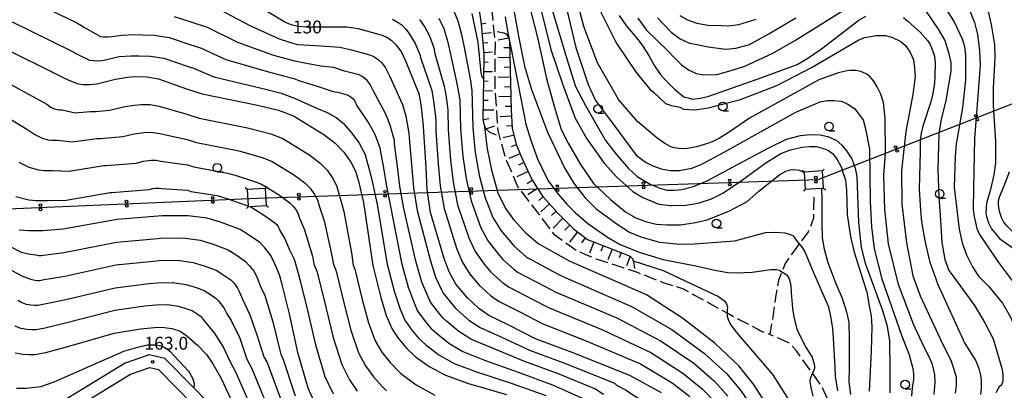
# Model space of a CAD drawing. Extents: x -20001 to -18000, y 99000 to 100501.
# Drawn here: x -19658 to -19371, y 100195 to 100303 of the extents above; entities that cross this region are included whole.
import ezdxf

# ---------------------------------------------------------------- set-up
doc = ezdxf.new("R2010")
doc.units = 0
doc.linetypes.add('E', pattern=[5, 3.75, -1.25])
for name, color, linetype in [('2101000', 3, 'Continuous'), ('2103000', 6, 'E'), ('4235000', 3, 'Continuous'), ('4235990', 3, 'Continuous'), ('4265000', 2, 'Continuous'), ('6101110', 2, 'Continuous'), ('6101990', 2, 'Continuous'), ('6331000', 2, 'Continuous'), ('7101000', 4, 'Continuous'), ('7102000', 2, 'Continuous'), ('7312000', 4, 'Continuous')]:
    doc.layers.add(name, color=color, linetype=linetype)
doc.layers.get('0').off()
doc.styles.add('ROMANS', font='romans')

# ---------------------------------------------------------------- blocks, each defined once
blk = doc.blocks.new('633100')
at = {"layer": '6331000'}
blk.add_lwpolyline([(0, -0.5), (0.67, -0.5)], dxfattribs=at)
blk.add_circle((0, 0), 0.5, dxfattribs=at)
blk = doc.blocks.new('731200')
at = {"layer": '7312000'}
blk.add_circle((0, 0), 0.15, dxfattribs=at)
blk = doc.blocks.new('M04')
for centre in [(0, 0.625), (0, -0.625)]:
    blk.add_circle(centre, 0.375)

msp = doc.modelspace()

# ---------------------------------------------------------------- linework, layer by layer
at = {"layer": '2101000', "flags": 128}
for points in [[(-19592.78, 100180.66), (-19607.65, 100195.93), (-19616.06, 100204.56), (-19620.68, 100205.6), (-19627.68, 100203.21), (-19646.13, 100191.88)], [(-19644.15, 100188.87), (-19626.13, 100199.94), (-19620.48, 100201.87), (-19617.89, 100201.29), (-19607.94, 100191.07)]]:
    msp.add_lwpolyline(points, dxfattribs=at)
at = {"layer": '2103000', "flags": 128}
for points in [[(-19426.79, 100251.62), (-19426.9, 100248.64), (-19426.85, 100245.44), (-19428.4, 100241.51), (-19431.07, 100238.02), (-19431.89, 100236.94), (-19435.11, 100232.27), (-19436.08, 100229.86), (-19437.1, 100227.3), (-19437.9, 100222.98), (-19438.64, 100217.35), (-19439.62, 100211.5), (-19442.67, 100212.66), (-19443.26, 100213.1), (-19452.09, 100217.73), (-19452.98, 100218.2), (-19459.67, 100221.94), (-19464.95, 100224.82), (-19470.65, 100226.63), (-19478.24, 100229.63), (-19479.39, 100230), (-19490.28, 100233.52), (-19493.29, 100234.8), (-19496.11, 100236.01), (-19502.32, 100240.51), (-19507.3, 100247.12), (-19513.18, 100254.79), (-19516.82, 100263.28), (-19518.85, 100271.04), (-19519.71, 100283), (-19519.68, 100296.71), (-19520, 100299.83), (-19520.86, 100308.39), (-19522.47, 100319.71), (-19522.56, 100320.6), (-19523.49, 100329.83), (-19524.01, 100333.75), (-19524.84, 100340), (-19526.4, 100342.61), (-19529.31, 100343.99), (-19533.33, 100344.16), (-19541.49, 100342.06), (-19546.64, 100340.9), (-19549.65, 100340.61), (-19552.49, 100340.76)], [(-19380.77, 100085.54), (-19382.92, 100085.84), (-19387.6, 100086.48), (-19387.63, 100086.48), (-19388.48, 100086.6), (-19396.41, 100089.95), (-19399.69, 100092.3), (-19421.56, 100107.97), (-19422.43, 100108.6), (-19429.11, 100113.64), (-19432.52, 100115.77), (-19433.94, 100116.65), (-19435.99, 100118.79), (-19437.3, 100120.16), (-19438.28, 100123.9), (-19438.28, 100124.16), (-19438.28, 100126.89), (-19437.16, 100136.7), (-19436.94, 100138.64), (-19433.41, 100149.1), (-19432.56, 100151.69), (-19430.21, 100158.8), (-19427, 100164.43), (-19422.82, 100170.08), (-19420.09, 100174.65), (-19419.92, 100176.36), (-19419.91, 100176.42), (-19419.01, 100180.56), (-19418.86, 100183.91), (-19419.98, 100187.42), (-19422.33, 100191.85), (-19424.38, 100196.27), (-19427.18, 100200.21), (-19428.04, 100201.42), (-19431.88, 100206.76), (-19433.81, 100208.97), (-19436.31, 100210.09), (-19439.62, 100211.5)]]:
    msp.add_lwpolyline(points, dxfattribs=at)
at = {"layer": '4235000', "flags": 128}
for points in [[(-19424.27, 100259.25), (-19429.62, 100258.93), (-19429.61, 100258.76), (-19429.33, 100253.92), (-19424.54, 100254.21), (-19423.98, 100254.24), (-19424.27, 100259.25)], [(-19586.72, 100254.15), (-19592.08, 100253.83), (-19591.81, 100249.1), (-19591.79, 100248.82), (-19591.2, 100248.85), (-19586.43, 100249.13), (-19586.72, 100254.15)]]:
    msp.add_lwpolyline(points, close=True, dxfattribs=at)
at = {"layer": '4235990', "flags": 128}
for points in [[(-19429.62, 100258.93), (-19430.18, 100259.43)], [(-19424.27, 100259.25), (-19423.77, 100259.81)], [(-19592.08, 100253.83), (-19592.64, 100254.33)], [(-19586.72, 100254.15), (-19586.22, 100254.71)], [(-19429.33, 100253.92), (-19429.83, 100253.36)], [(-19423.98, 100254.24), (-19423.42, 100253.74)], [(-19586.43, 100249.13), (-19585.87, 100248.63)], [(-19591.79, 100248.82), (-19592.29, 100248.26)]]:
    msp.add_lwpolyline(points, dxfattribs=at)
at = {"layer": '4265000', "flags": 128}
msp.add_lwpolyline([(-20000, 100199.15), (-19928.66, 100212.94), (-19768.95, 100243.67), (-19589.09, 100251.34), (-19425.48, 100256.74), (-19285.49, 100311.5), (-19218.47, 100337.74), (-19075.82, 100393.53), (-19000, 100461.11)], dxfattribs=at)
at = {"layer": '6101110', "flags": 128}
for points in [[(-19519.38, 100269.73), (-19521.26, 100270.48), (-19522.49, 100271.52), (-19522.94, 100272.82), (-19523.27, 100274.63), (-19523.08, 100286.11), (-19522.97, 100293.17), (-19523.74, 100302.14), (-19525.93, 100317.18)], [(-19519.15, 100299.92), (-19517.22, 100299.58), (-19516.44, 100299.12), (-19515.76, 100297.98), (-19515.58, 100296.84), (-19515.08, 100276.94), (-19514.74, 100271.72), (-19513.6, 100266.96), (-19511.67, 100262.43), (-19508.96, 100256.58), (-19505.85, 100251.75), (-19501.42, 100246.93), (-19496.89, 100242.4), (-19492.78, 100239.22), (-19487.11, 100236.99), (-19480.36, 100234.36), (-19479.64, 100233.69), (-19479.45, 100233.06), (-19479.36, 100232.74), (-19479.13, 100230.81)]]:
    msp.add_lwpolyline(points, dxfattribs=at)
at = {"layer": '6101990', "flags": 128}
for points in [[(-19523.75, 100302.16), (-19522.43, 100302.35)], [(-19523.5, 100299.38), (-19520.83, 100299.61)], [(-19515.76, 100297.98), (-19518.9, 100297.44)], [(-19523.26, 100296.59), (-19521.9, 100296.71)], [(-19515.53, 100295.17), (-19517.18, 100295.13)], [(-19523.02, 100293.82), (-19520.54, 100294.03)], [(-19515.46, 100292.34), (-19518.84, 100292.25)], [(-19523, 100291.05), (-19521.77, 100291.03)], [(-19515.39, 100289.49), (-19517.12, 100289.45)], [(-19523.05, 100288.27), (-19520.55, 100288.23)], [(-19515.32, 100286.64), (-19518.85, 100286.56)], [(-19523.09, 100285.5), (-19521.82, 100285.48)], [(-19515.25, 100283.79), (-19517.05, 100283.74)], [(-19523.14, 100282.71), (-19520.54, 100282.67)], [(-19515.18, 100280.93), (-19518.7, 100280.84)], [(-19523.18, 100279.91), (-19521.76, 100279.89)], [(-19515.1, 100278.08), (-19516.8, 100278.04)], [(-19523.23, 100277.09), (-19520.13, 100277.04)], [(-19514.97, 100275.25), (-19518.28, 100275.03)], [(-19523.2, 100274.25), (-19521.59, 100274.54)], [(-19522.49, 100271.52), (-19519.8, 100272.46)], [(-19514.78, 100272.42), (-19516.43, 100272.32)], [(-19514.24, 100269.65), (-19517.41, 100268.9)], [(-19513.58, 100266.91), (-19515.07, 100266.28)], [(-19512.47, 100264.29), (-19515.73, 100262.91)], [(-19511.33, 100261.68), (-19512.94, 100260.93)], [(-19510.12, 100259.08), (-19513.43, 100257.55)], [(-19508.91, 100256.49), (-19510.41, 100255.52)], [(-19507.36, 100254.1), (-19510.18, 100252.28)], [(-19505.82, 100251.73), (-19506.98, 100250.67)], [(-19503.91, 100249.64), (-19506.41, 100247.35)], [(-19501.98, 100247.54), (-19503.33, 100246.3)], [(-19499.97, 100245.48), (-19502.84, 100242.6)], [(-19497.91, 100243.42), (-19499.37, 100241.95)], [(-19495.73, 100241.51), (-19498.07, 100238.48)], [(-19493.45, 100239.75), (-19494.6, 100238.27)], [(-19490.91, 100238.49), (-19492.18, 100235.25)], [(-19488.26, 100237.45), (-19488.9, 100235.81)], [(-19485.61, 100236.41), (-19486.83, 100233.29)], [(-19482.98, 100235.38), (-19483.55, 100233.9)], [(-19480.36, 100234.36), (-19481.45, 100231.56)]]:
    msp.add_lwpolyline(points, dxfattribs=at)
at = {"layer": '7101000', "flags": 128}
for points in [[(-19510.51, 100323.03), (-19503.48, 100294.68), (-19500.14, 100284.62), (-19496.42, 100274.66), (-19493.01, 100268.63), (-19487.91, 100261.52), (-19484.39, 100257.55), (-19479.58, 100253.27), (-19476.67, 100251.48), (-19472.01, 100249.53), (-19468.63, 100249.13), (-19468.09, 100249.14), (-19464.08, 100249.23), (-19460.5, 100249.84), (-19456.66, 100251.12), (-19453.37, 100252.76), (-19448.28, 100256.22), (-19440.82, 100261.65), (-19436.37, 100264.35), (-19433.6, 100265.42), (-19430.25, 100266.22), (-19428.07, 100266.35), (-19426.06, 100266.35), (-19423.96, 100265.82), (-19422.54, 100265.23), (-19421.31, 100264.31), (-19420.11, 100262.83), (-19418.85, 100260.43), (-19418.19, 100258.57), (-19417.51, 100256.52), (-19417.28, 100253.67), (-19417.06, 100246.51), (-19416.58, 100243.23), (-19415.97, 100239.65), (-19415.06, 100235.59), (-19411.3, 100223.89), (-19410.65, 100219.9), (-19410.1, 100216.97), (-19409.9, 100213.75), (-19410.05, 100206.74), (-19410.7, 100194.99)], [(-19471.23, 100194.52), (-19480.46, 100199.57), (-19497.28, 100206.25), (-19507.98, 100210.22), (-19515.94, 100214.32), (-19521.59, 100217.08), (-19524.54, 100219.14), (-19527.83, 100222.22), (-19531.19, 100226.2), (-19533.11, 100229.77), (-19534.56, 100233.74), (-19538.56, 100247.12), (-19539.57, 100253.82), (-19539.9, 100260.18), (-19540.57, 100270.68), (-19540.67, 100272.38), (-19541.26, 100277.89), (-19541.79, 100281.43), (-19545.75, 100291.24), (-19547.16, 100294.23), (-19548.57, 100296.07), (-19549.73, 100297.14), (-19551.1, 100298.04), (-19552.55, 100298.8), (-19559.57, 100300.73), (-19562.99, 100301.2), (-19571.16, 100301.17), (-19574.76, 100301.21), (-19577.19, 100301.38), (-19579.24, 100301.88), (-19581.12, 100302.67), (-19587.86, 100306.7)], [(-19523.08, 100286.11), (-19523.48, 100286.7), (-19523.84, 100287.83), (-19524.67, 100296.87), (-19525.52, 100300.96), (-19526.46, 100305.23)], [(-19483.55, 100304.59), (-19481.67, 100301.74), (-19478, 100297.5), (-19476.65, 100295.7), (-19474.84, 100292.73), (-19473.3, 100289.9), (-19471.62, 100287.52), (-19470.01, 100285.71), (-19467.43, 100283.13), (-19465.75, 100281.73), (-19464.66, 100280.87), (-19463.47, 100280.54), (-19462.29, 100280.23), (-19460.58, 100280.36), (-19459.45, 100280.56), (-19457.69, 100280.94), (-19443.03, 100286.08), (-19431.62, 100290.35), (-19428.87, 100292), (-19424.58, 100294.88), (-19413.62, 100303.26), (-19411.67, 100304.42)], [(-19400.64, 100304.04), (-19399.27, 100302.84)], [(-19399.27, 100302.84), (-19395.83, 100299.83), (-19393.62, 100297.32), (-19392.85, 100296.12), (-19392.15, 100294.38), (-19391.61, 100292.74), (-19391.41, 100290.7), (-19391.46, 100287.02), (-19391.63, 100284.85), (-19392.06, 100281.86), (-19392.66, 100279.46), (-19394.96, 100272.34), (-19395.52, 100270.29), (-19395.75, 100268.25), (-19395.75, 100264.84), (-19396.04, 100254), (-19395.71, 100247.67), (-19395.37, 100244.43), (-19394.67, 100240.56), (-19394.3, 100238.52), (-19393.09, 100232.96), (-19390.66, 100226.08), (-19382.74, 100208.9), (-19379.51, 100203.87), (-19378.66, 100201.66), (-19378.19, 100199.71), (-19378.03, 100198.23), (-19378.03, 100195.81), (-19378.19, 100194.07)], [(-19665.8, 100296.48), (-19644.58, 100285.94), (-19641.33, 100284.64), (-19639.87, 100284.52), (-19637.85, 100284.48), (-19635.91, 100284.68), (-19630.49, 100286.02), (-19626.93, 100286.58), (-19624.63, 100286.79), (-19621.34, 100286.7), (-19617.93, 100286.13), (-19609.72, 100283.24), (-19605.21, 100281.75), (-19589.04, 100278.45), (-19582.88, 100277.02), (-19578.54, 100275.32), (-19569.73, 100269.93), (-19566.47, 100267.46), (-19563.88, 100264.76), (-19561.8, 100261.78), (-19560.45, 100259.14), (-19559.55, 100256.27), (-19558.09, 100250.02), (-19555.4, 100231.64), (-19553.1, 100222.35), (-19551.5, 100217.08), (-19549.81, 100213.11), (-19548.05, 100210.43), (-19545.61, 100207.53), (-19543.08, 100205.16), (-19539.02, 100202.23), (-19534.19, 100199.62), (-19527.48, 100197.28), (-19516.46, 100194.02)], [(-19440.87, 100191.58), (-19444.43, 100197.09), (-19448.64, 100202.4), (-19455.55, 100208.89), (-19465.14, 100216.34), (-19475.63, 100223.08), (-19498.02, 100232.96), (-19507.3, 100238.06), (-19510.65, 100240.96), (-19514.14, 100244.75), (-19516.82, 100248.61), (-19518.85, 100252.81), (-19520.58, 100259.12), (-19521.98, 100265.72), (-19522.7, 100272.11)], [(-19372.87, 100248.71), (-19372.96, 100249.39), (-19372.94, 100250.15), (-19372.86, 100251.02), (-19372.53, 100251.86), (-19371.27, 100254.91), (-19369.7, 100259.01)], [(-19571.71, 100190.24), (-19574.3, 100195.87), (-19577.25, 100206.31), (-19579.76, 100217.55), (-19581.97, 100226.53), (-19582.67, 100228.93), (-19584.07, 100232.33), (-19585.17, 100234.63), (-19586.88, 100236.83), (-19588.33, 100238.33), (-19591.68, 100240.63), (-19594.08, 100242.14), (-19599.89, 100244.33), (-19603.71, 100245.45), (-19609.29, 100246.18), (-19616.86, 100246.14), (-19630.02, 100245.09), (-19645.77, 100242.29), (-19651.68, 100241.75), (-19655.81, 100241.75), (-19658.56, 100241.99)], [(-19372.65, 100247.38), (-19372.87, 100248.71)], [(-19356.22, 100232.79), (-19357.41, 100233.68), (-19360.3, 100235.95), (-19362.44, 100237.54), (-19364.69, 100238.89), (-19366.44, 100239.84), (-19368.76, 100241.47), (-19370.38, 100243.11), (-19371.37, 100244.31), (-19372.07, 100245.69), (-19372.65, 100247.38)], [(-19659.72, 100206.22), (-19657.48, 100205.79), (-19655.63, 100205.7), (-19654.04, 100205.7), (-19650.77, 100206.26), (-19644.41, 100208.06), (-19630.87, 100211.93), (-19623.2, 100213.2), (-19619.11, 100213.58), (-19616.93, 100213.69), (-19614.01, 100213.27), (-19611.65, 100212.49), (-19609.68, 100211.19), (-19606.53, 100208.39), (-19603.89, 100205.7), (-19602.03, 100203), (-19599.78, 100198.85), (-19593.18, 100184.81), (-19592.56, 100182.85), (-19592.43, 100181.74), (-19592.53, 100181.33), (-19592.78, 100180.66)]]:
    msp.add_lwpolyline(points, dxfattribs=at)
at = {"layer": '7102000', "flags": 128}
for points in [[(-19512.84, 100319.49), (-19507.41, 100298.23), (-19504.79, 100286.2), (-19502.57, 100278.15), (-19500.53, 100271.3), (-19498.49, 100267.33), (-19494.87, 100261.14), (-19491.08, 100255.62), (-19486.11, 100250.89), (-19481.59, 100247.26), (-19478.74, 100245.54), (-19475.56, 100244.36), (-19472.71, 100243.71), (-19469.69, 100243.5), (-19465.65, 100243.55), (-19461.34, 100244.25), (-19457.9, 100245), (-19451.35, 100247.63), (-19446.19, 100250.35), (-19442.83, 100253.36), (-19436.68, 100258.2), (-19434.96, 100259.17), (-19433.72, 100259.56), (-19432.64, 100259.7), (-19430.94, 100259.5), (-19429.61, 100258.76)], [(-19491.21, 100310.38), (-19484.45, 100296.66), (-19478.62, 100287.96), (-19474.65, 100283.08), (-19473.57, 100282.24), (-19470.06, 100278.96), (-19468.32, 100278.31), (-19465.87, 100277.87), (-19465.24, 100277.58), (-19464.88, 100277.3), (-19461.52, 100277.04), (-19457.59, 100277.69), (-19448.14, 100280.14), (-19437.59, 100284.18), (-19427.29, 100289.55), (-19413.7, 100297.46), (-19411.93, 100298.19), (-19408.65, 100298.73), (-19405.85, 100298.78), (-19403.89, 100298.19), (-19401.44, 100297.02), (-19399.92, 100295.74), (-19398.6, 100293.59), (-19397.76, 100291.68), (-19397.41, 100289.23), (-19397.26, 100286.82), (-19397.91, 100281.51), (-19400, 100270.76), (-19401.2, 100259.36), (-19401.09, 100249.57), (-19399.76, 100238.32), (-19397.9, 100228.66), (-19395.74, 100222.83), (-19389.13, 100208.58), (-19386.87, 100204.05), (-19386.03, 100201.67), (-19385.32, 100199.09), (-19385.32, 100196.52), (-19385.58, 100194.4)], [(-19655.5, 100309.1), (-19641.74, 100302.46), (-19640.59, 100301.83), (-19639.52, 100301.06), (-19634.83, 100298.46), (-19633.95, 100298.39), (-19632.74, 100298.36), (-19631.58, 100298.49), (-19628.56, 100298.88), (-19625.14, 100299.1), (-19622.61, 100298.92), (-19619.22, 100298.85), (-19614.82, 100298.21), (-19608.81, 100296.17), (-19605.67, 100295.17), (-19598.27, 100291.73), (-19585.87, 100288.14), (-19581.43, 100286.96), (-19578.46, 100286.19), (-19577.03, 100285.68), (-19571.05, 100283.79), (-19567.03, 100282.44), (-19565.66, 100282.25), (-19562.86, 100281.48), (-19562.28, 100281.17), (-19561.73, 100280.81), (-19561.27, 100280.39), (-19560.7, 100279.65), (-19560.14, 100278.45), (-19556.59, 100273.05), (-19554.83, 100270.01), (-19553.35, 100266.02), (-19553.3, 100265.34), (-19552.23, 100259.56), (-19551.55, 100255.29), (-19550.28, 100248.86), (-19547.06, 100232.48), (-19545.11, 100225.32), (-19543.38, 100220.73), (-19542.37, 100218.34), (-19539.96, 100215.15), (-19538.5, 100213.4), (-19536.98, 100211.98), (-19533.23, 100208.99), (-19529.15, 100206.61), (-19522.86, 100204.09), (-19513.07, 100200.5), (-19503.01, 100196.87), (-19493.85, 100192.74)], [(-19601.62, 100307.09), (-19591.33, 100301.71), (-19582.7, 100297.83), (-19579.97, 100296.91), (-19577.46, 100296.17), (-19575.52, 100296.03), (-19570.6, 100295.76), (-19565.06, 100295.32), (-19561.6, 100294.57), (-19555.99, 100293.03), (-19554.82, 100292.41), (-19553.73, 100291.7), (-19552.81, 100290.84), (-19551.68, 100289.37), (-19550.55, 100286.98), (-19546.72, 100278.63), (-19545.79, 100275.26), (-19544.9, 100270.26), (-19544.81, 100268.9), (-19544.01, 100259.97), (-19543.56, 100254.31), (-19542.47, 100247.7), (-19538.72, 100233.32), (-19537.11, 100228.28), (-19535.25, 100224.38), (-19534.92, 100223.58), (-19531.87, 100219.86), (-19531.39, 100219.28), (-19530.88, 100218.81), (-19527.43, 100215.76), (-19524.11, 100213.59), (-19518.24, 100210.91), (-19509.68, 100206.98), (-19499.19, 100203.12), (-19484.92, 100197.29), (-19484.31, 100196.78), (-19481.75, 100195.35), (-19476.09, 100191.72)], [(-19514.74, 100308.84), (-19512.92, 100298.55), (-19511.22, 100289.83), (-19509.1, 100283.01), (-19504.46, 100270.59), (-19499.45, 100259.97), (-19496.66, 100255.5), (-19493.45, 100251.38), (-19490.3, 100248.17), (-19483.82, 100243.57), (-19480.6, 100241.37), (-19477.21, 100240), (-19471.79, 100238.45), (-19465.9, 100237.86), (-19461.68, 100237.98), (-19449.87, 100238.89), (-19440.85, 100241.33), (-19438.04, 100241.35), (-19435.29, 100241.22), (-19433.89, 100240.85), (-19432.85, 100240.29), (-19431.62, 100238.7), (-19431.07, 100238.02), (-19430.15, 100236.88), (-19429.41, 100235.63), (-19426.98, 100229.79), (-19422.56, 100219.6), (-19421.88, 100216.33), (-19421.37, 100213.27), (-19421.2, 100210.42), (-19420.67, 100201.95), (-19420.59, 100199.25), (-19419.89, 100195.08)], [(-19503.55, 100307.83), (-19498.45, 100290.67), (-19496.33, 100283.92), (-19493.34, 100278.32), (-19487.55, 100268.13), (-19484.45, 100264.11), (-19480.83, 100259.97), (-19478.33, 100257.59), (-19474.54, 100255.39), (-19471.74, 100254.21), (-19469.66, 100253.65), (-19467.47, 100253.65), (-19465.28, 100253.81), (-19461.85, 100254.71), (-19457.92, 100256.34), (-19450.35, 100260.44), (-19439.94, 100266), (-19434.77, 100268.51), (-19430.69, 100269.63), (-19427.78, 100269.93), (-19424.93, 100269.83), (-19422.68, 100269.32), (-19420.29, 100268.2), (-19418.61, 100266.77), (-19417.23, 100265.14), (-19415.75, 100262.8), (-19414.73, 100260.05), (-19414.27, 100257.61), (-19413.76, 100244.24), (-19413.01, 100236.93), (-19411.86, 100232.39), (-19406.72, 100218.56), (-19405.46, 100214.33), (-19404.74, 100209.74), (-19404.65, 100201.19), (-19404.64, 100194.52)], [(-19498.91, 100306.61), (-19496.16, 100295.29), (-19492.58, 100284.5), (-19490.45, 100279.78), (-19485.5, 100273.16), (-19478.64, 100263.87), (-19475.91, 100261.8), (-19473.77, 100260.71), (-19471.28, 100259.83), (-19468.68, 100259.41), (-19465.98, 100259.36), (-19462.39, 100260.04), (-19459.64, 100261.13), (-19453.14, 100264.66), (-19432.08, 100276.39), (-19424.99, 100279.38), (-19422.78, 100279.83), (-19420.97, 100279.83), (-19418.7, 100279.61), (-19416.89, 100278.76), (-19414.91, 100277.46), (-19412.37, 100274.12), (-19411.69, 100271.52), (-19410.51, 100265.57), (-19410.36, 100250.38)], [(-19478.24, 100273.63), (-19483.76, 100280.1), (-19485.06, 100282.36), (-19489.88, 100290.82), (-19493.92, 100301.41), (-19495.94, 100309.31)], [(-19478.08, 100303.86), (-19475.55, 100300.35), (-19469.36, 100294.33), (-19467.65, 100292.46), (-19465.42, 100290.19), (-19463.35, 100288.73), (-19461.08, 100287.72), (-19458.91, 100287.32), (-19455.13, 100287.42), (-19451.59, 100288.38), (-19446.95, 100289.84), (-19438.78, 100293.6), (-19432.18, 100297.38), (-19414.86, 100308.16)], [(-19395.7, 100308.23), (-19390.56, 100300.64), (-19388.63, 100297.31), (-19387.49, 100293.8), (-19386.88, 100290.91), (-19386.88, 100288.37), (-19388.27, 100279.82), (-19389.67, 100274.23), (-19390.32, 100270.31), (-19390.6, 100259.67), (-19390.31, 100251.59), (-19389.85, 100244.87), (-19389.47, 100238.37), (-19388.55, 100233.44), (-19387.46, 100230.25), (-19385.7, 100227.88), (-19379.93, 100220.04), (-19376.96, 100214.9), (-19374.52, 100210.31), (-19371.87, 100201.32), (-19371.72, 100200.59), (-19371.68, 100200.06), (-19371.62, 100198.18), (-19371.75, 100197.49), (-19371.95, 100197.09), (-19372.26, 100196.68), (-19372.69, 100196.26), (-19373.69, 100194.5)], [(-19388.84, 100307.4), (-19385.83, 100302.76), (-19383.54, 100297.79), (-19382.88, 100295.55), (-19382.51, 100292.9), (-19382.57, 100285.87), (-19383.42, 100277.66), (-19385.28, 100267.17)], [(-19381.47, 100306.5), (-19379.91, 100302.57), (-19379.01, 100299.04), (-19378.43, 100294.29), (-19378.23, 100290.18), (-19378.84, 100282.33), (-19379.89, 100268.71), (-19380.22, 100254.35), (-19380.31, 100248.09), (-19380.15, 100246.43), (-19379.97, 100245.47)], [(-19376.26, 100307.03), (-19375.04, 100301.95), (-19374.05, 100296.11), (-19373.98, 100292.23), (-19374.46, 100283.44), (-19374.46, 100278.45), (-19373.83, 100267.85), (-19373.83, 100261.64), (-19374.26, 100258.13), (-19375.37, 100253.42), (-19376.36, 100250.28), (-19376.49, 100248.87), (-19376.53, 100247.97), (-19376.63, 100246.99)], [(-19488.16, 100193.99), (-19490.71, 100195.69), (-19501.1, 100200), (-19511.37, 100203.74), (-19520.55, 100207.5), (-19526.63, 100210.1), (-19530.33, 100212.37), (-19533.93, 100215.4), (-19534.94, 100216.34), (-19535.92, 100217.51), (-19538.64, 100220.96), (-19539.31, 100222.55), (-19541.11, 100226.8), (-19542.89, 100232.9), (-19546.37, 100248.28), (-19547.56, 100254.8), (-19548.12, 100259.77), (-19549.06, 100267.12), (-19549.12, 100268.14), (-19550.31, 100272.64), (-19551.66, 100275.84), (-19555.34, 100282.72), (-19556.19, 100284.51), (-19557.04, 100285.61), (-19557.73, 100286.26), (-19558.55, 100286.79), (-19559.42, 100287.26), (-19563.63, 100288.41), (-19566.82, 100289.42), (-19570.6, 100289.86), (-19576.27, 100290.85), (-19578.17, 100291.28), (-19580.7, 100291.94), (-19584.29, 100292.98), (-19594.8, 100296.72), (-19603.64, 100301.13), (-19608.36, 100302.63), (-19613.27, 100304.24)], [(-19536.13, 100303.8), (-19534.74, 100300.83), (-19533.61, 100297.07), (-19533.1, 100294.62), (-19531.02, 100285.27), (-19530.59, 100283.18), (-19530.12, 100280.61), (-19530.07, 100279.93), (-19529.84, 100271.54), (-19529.15, 100263.5), (-19528.18, 100257), (-19526.73, 100250.54), (-19523.91, 100242.66), (-19521.73, 100238.75), (-19518.87, 100235.06), (-19517.52, 100233.46), (-19514.2, 100230.49), (-19513.02, 100229.67), (-19505.19, 100225.5), (-19502, 100223.87), (-19484.29, 100216.35), (-19471.27, 100209.63), (-19461.82, 100203.14), (-19455.79, 100197.92), (-19451.88, 100193.56)], [(-19531.98, 100306.38), (-19530.6, 100303.03), (-19529.57, 100299.02), (-19528.88, 100295.74), (-19527.31, 100287.66), (-19526.95, 100285.59), (-19526.6, 100283.35), (-19526.58, 100283.01), (-19526.27, 100271.83), (-19525.56, 100264.61), (-19524.38, 100258.06), (-19522.79, 100251.67), (-19520.37, 100245.64), (-19517.94, 100241.75), (-19514.76, 100238.01), (-19514.08, 100237.21), (-19510.75, 100234.28), (-19510.16, 100233.87), (-19501.6, 100229.23), (-19500.01, 100228.42), (-19479.96, 100219.71), (-19468.21, 100212.98), (-19458.69, 100206.02), (-19452.22, 100200.16), (-19448.16, 100195.32), (-19444.73, 100190.29)], [(-19516.83, 100304.23), (-19516.1, 100300.06), (-19514.74, 100293.29), (-19510.77, 100272.88), (-19509.19, 100267.98), (-19507.36, 100262.75), (-19506.13, 100260.19), (-19504.32, 100256.41), (-19501.27, 100252.37), (-19498.81, 100249.56), (-19496.4, 100247.1), (-19492.72, 100243.92), (-19487, 100239.94), (-19483.28, 100237.76), (-19477.76, 100235.54), (-19470.74, 100233.41), (-19461.17, 100231.55), (-19455.15, 100230.22), (-19451.9, 100229.63), (-19449.24, 100229.54), (-19444.76, 100229.75), (-19439.35, 100230.48), (-19437.67, 100230.54), (-19436.81, 100230.31), (-19436.08, 100229.86), (-19434.65, 100228.97), (-19434.03, 100227.79), (-19433.47, 100225.96), (-19433.41, 100223.79), (-19433.03, 100219.15), (-19432.64, 100216.72), (-19431.76, 100213.09), (-19429.25, 100207.91), (-19427.3, 100204.88), (-19426.85, 100203.52), (-19426.61, 100202.44), (-19426.58, 100201.75), (-19426.79, 100201.12), (-19427.18, 100200.21), (-19427.85, 100198.68), (-19427.93, 100197.84), (-19427.9, 100197.1), (-19427.56, 100195.64), (-19427.11, 100193.57)], [(-19472.37, 100303.96), (-19468.36, 100299.73), (-19465.82, 100297.76), (-19463.21, 100296.64), (-19457.65, 100295.51), (-19452.5, 100294.81), (-19449.54, 100295.09), (-19445.53, 100296.14), (-19439.96, 100299.24), (-19432, 100303.97)], [(-19465.89, 100304.65), (-19463.68, 100303.3), (-19460.92, 100302.38), (-19457.61, 100301.83), (-19453.8, 100301.65), (-19451.84, 100301.58), (-19448.7, 100301.97), (-19443.57, 100303.54)], [(-19660.65, 100302.79), (-19643.16, 100294.2), (-19642.59, 100293.89), (-19642.05, 100293.5), (-19638.08, 100291.55), (-19636.91, 100291.46), (-19635.3, 100291.42), (-19633.74, 100291.59), (-19629.41, 100292.65), (-19626.04, 100292.84), (-19623.62, 100292.85), (-19620.28, 100292.78), (-19616.38, 100292.17), (-19609.27, 100289.71), (-19607.69, 100289.21), (-19601.74, 100286.74), (-19587.46, 100283.29), (-19582.15, 100281.99), (-19578.27, 100280.53), (-19576.09, 100279.48), (-19571.57, 100277.5), (-19568.7, 100276.32), (-19566.12, 100274.8), (-19563.98, 100273.09), (-19561.53, 100270.25), (-19559.36, 100267.39), (-19557.57, 100263.9), (-19557.55, 100263.56), (-19556.34, 100259.35), (-19555.55, 100255.78), (-19554.19, 100249.44), (-19551.23, 100232.06), (-19549.11, 100223.84), (-19547.44, 100218.9), (-19546.09, 100215.72), (-19544.01, 100212.79), (-19542.05, 100210.46), (-19540.03, 100208.57), (-19536.12, 100205.61), (-19531.67, 100203.11), (-19525.17, 100200.68), (-19514.76, 100197.26), (-19504.93, 100193.75)], [(-19549.64, 100303.52), (-19548.02, 100302.54), (-19546.9, 100301.8), (-19545.76, 100300.61), (-19545.08, 100299.73), (-19544.43, 100298.65), (-19543.02, 100296.43), (-19541.71, 100293.18), (-19541.53, 100292.36), (-19538.2, 100282.71), (-19537.71, 100279.65), (-19537.15, 100275.13), (-19537.07, 100273.77), (-19536.99, 100270.97), (-19536.32, 100261.29), (-19535.77, 100254.88), (-19534.62, 100248.26), (-19531.01, 100236.72), (-19529.32, 100232.76), (-19527.08, 100229.15), (-19524.39, 100225.97), (-19521.09, 100222.92), (-19518.73, 100221.28), (-19512.35, 100218.04), (-19505.99, 100214.77), (-19492.95, 100209.62), (-19477.39, 100202.93), (-19468.09, 100197.4), (-19462.94, 100193.43)], [(-19541.77, 100303.45), (-19540.28, 100301.22), (-19538.88, 100298.63), (-19537.66, 100295.13), (-19537.32, 100293.49), (-19534.61, 100283.99), (-19534.15, 100281.41), (-19533.64, 100277.87), (-19533.57, 100276.85), (-19533.42, 100271.25), (-19532.73, 100262.4), (-19531.97, 100255.94), (-19530.68, 100249.4), (-19527.46, 100239.69), (-19525.53, 100235.76), (-19522.97, 100232.1), (-19520.96, 100229.72), (-19517.64, 100226.71), (-19515.87, 100225.47), (-19508.77, 100221.77), (-19504, 100219.32), (-19488.62, 100212.98), (-19474.33, 100206.28), (-19464.96, 100200.27), (-19459.37, 100195.67), (-19455.61, 100191.79)], [(-19391.68, 100194.07), (-19391.42, 100197.55), (-19391.48, 100199.85), (-19392.21, 100202.74), (-19393.06, 100204.78), (-19394.71, 100208.06), (-19397.73, 100214.56), (-19402.08, 100226.12), (-19405.03, 100237.97), (-19406.12, 100247.98), (-19406.37, 100257.92), (-19405.92, 100264.47), (-19405.97, 100274.53), (-19406.51, 100279.25), (-19407.24, 100281.65), (-19408.28, 100283.79), (-19409.32, 100285.46), (-19410.42, 100286.85), (-19411.56, 100287.63), (-19413.11, 100288.3), (-19414.59, 100288.55), (-19416.26, 100288.55), (-19417.58, 100288.33), (-19419.57, 100287.92), (-19425.35, 100285.8), (-19445.52, 100274.61), (-19451.47, 100270.52)], [(-19662.93, 100285.5), (-19650.47, 100278.69), (-19649.29, 100277.89), (-19648.31, 100277.42), (-19647.37, 100277.15), (-19646.82, 100277.1), (-19646, 100277.1), (-19642.22, 100276.17), (-19637.9, 100276.64), (-19636.28, 100276.6), (-19632.1, 100276.98), (-19627.77, 100278.04), (-19624.92, 100278.49), (-19623.07, 100278.66), (-19620.45, 100278.59), (-19617.72, 100278.14), (-19609.63, 100275.83), (-19606.03, 100274.63), (-19591.98, 100271.85), (-19591.21, 100271.63), (-19585.12, 100270.04), (-19581.65, 100268.68), (-19574.12, 100264.07), (-19570.84, 100261.63), (-19568.77, 100259.48), (-19567.1, 100257.09), (-19566.02, 100254.98), (-19565.3, 100252.69), (-19563.85, 100247.38), (-19561.63, 100235.37), (-19561.13, 100231.78), (-19560.85, 100231.09), (-19560.71, 100230.61), (-19558.44, 100221.39), (-19556.65, 100214.93), (-19554.71, 100209.66), (-19552.79, 100206.39), (-19550.4, 100203.35), (-19547.84, 100200.7), (-19547.25, 100200.14), (-19542.79, 100196.88), (-19537.33, 100193.82)], [(-19666.73, 100277.78), (-19656.36, 100271.44), (-19653.99, 100269.84), (-19652.03, 100268.89), (-19650.17, 100268.36), (-19649.07, 100268.27), (-19647.42, 100268.27), (-19643.1, 100267.7), (-19635.93, 100268.75), (-19634.72, 100268.73), (-19628.29, 100269.27), (-19625.04, 100270.07), (-19622.9, 100270.41), (-19621.52, 100270.53), (-19619.55, 100270.48), (-19617.5, 100270.14), (-19609.55, 100268.42), (-19606.84, 100267.52), (-19594.91, 100265.25), (-19593.38, 100264.8), (-19587.36, 100263.07), (-19584.76, 100262.05), (-19578.51, 100258.21), (-19575.21, 100255.81), (-19573.66, 100254.19), (-19572.41, 100252.4), (-19571.6, 100250.82), (-19571.06, 100249.1), (-19569.61, 100244.74), (-19567.55, 100235.48), (-19566.87, 100231.91), (-19566.31, 100230.55), (-19566.03, 100229.59), (-19563.77, 100220.43), (-19561.8, 100212.77), (-19559.61, 100206.21), (-19557.52, 100202.35), (-19555.19, 100199.18), (-19552.6, 100196.25), (-19551.42, 100195.12)], [(-19451.47, 100270.52), (-19454.27, 100268.86), (-19456.48, 100267.74), (-19458.12, 100267.14), (-19461.02, 100266.27), (-19463.76, 100265.78), (-19464.91, 100265.73), (-19466.15, 100265.8), (-19467.49, 100265.98), (-19468.5, 100266.27), (-19470.2, 100267.26), (-19472.59, 100268.96), (-19478.24, 100273.63)], [(-19385.28, 100267.17), (-19385.56, 100263.48), (-19385.83, 100254.52), (-19384.97, 100247.14), (-19384.39, 100242.3), (-19383.51, 100238.28), (-19382.29, 100234.73), (-19380.5, 100231.27), (-19378.76, 100228.59), (-19375.83, 100225.66), (-19371.77, 100220.65), (-19369.51, 100216.81), (-19368.39, 100214.12), (-19366.77, 100209.19), (-19365.58, 100203.37), (-19365.25, 100201.47), (-19365.17, 100200.4), (-19365.21, 100198.13), (-19365.47, 100196.75), (-19365.87, 100195.95), (-19366.5, 100195.13)], [(-19658.7, 100261.79), (-19655.76, 100260.36), (-19652.96, 100259.57), (-19651.32, 100259.43), (-19648.84, 100259.43), (-19643.99, 100259.23), (-19633.96, 100260.86), (-19633.15, 100260.85), (-19624.48, 100261.56), (-19622.31, 100262.09), (-19620.89, 100262.32), (-19619.97, 100262.4), (-19618.65, 100262.36), (-19617.29, 100262.14), (-19609.46, 100261.01), (-19607.66, 100260.41), (-19597.84, 100258.65), (-19595.55, 100257.98), (-19589.6, 100256.09), (-19587.87, 100255.41), (-19586.4, 100254.51), (-19582.9, 100252.35), (-19579.58, 100249.98), (-19578.55, 100248.9), (-19577.72, 100247.71), (-19577.18, 100246.66), (-19576.82, 100245.51), (-19575.36, 100242.11), (-19573.01, 100234.37), (-19572.6, 100232.05), (-19571.76, 100230.01), (-19571.34, 100228.57), (-19569.1, 100219.47), (-19566.95, 100210.62), (-19564.5, 100202.77), (-19562.25, 100198.31), (-19559.99, 100195)], [(-19659.49, 100251.83), (-19655.76, 100250.78), (-19653.56, 100250.59), (-19650.26, 100250.59), (-19644.88, 100250.76), (-19631.99, 100252.98), (-19631.58, 100252.97), (-19620.67, 100253.85), (-19619.59, 100254.12), (-19618.88, 100254.23), (-19618.41, 100254.27), (-19617.76, 100254.25), (-19617.08, 100254.14), (-19609.37, 100253.6), (-19608.47, 100253.3), (-19600.78, 100252.05), (-19597.72, 100251.15), (-19591.84, 100249.11), (-19591.81, 100249.1)], [(-19424.54, 100254.21), (-19424.47, 100250.8), (-19424.43, 100243.93), (-19424.34, 100239.76), (-19423.78, 100236.44), (-19422.68, 100232.51), (-19420.35, 100226.42), (-19418.49, 100222.12), (-19417.31, 100218.11), (-19416.6, 100215), (-19416.51, 100210.09), (-19416.47, 100201.91), (-19416.59, 100197.75), (-19416.11, 100194.07)], [(-19410.36, 100250.38), (-19409.94, 100242.93), (-19409.23, 100236.52), (-19406.99, 100227.74), (-19401.24, 100211.36), (-19398.96, 100205.58), (-19397.93, 100201.6), (-19397.75, 100200.15), (-19397.75, 100198.38), (-19398.07, 100195.96), (-19398.31, 100193.54)], [(-19591.2, 100248.85), (-19590.98, 100248.77), (-19587.29, 100246.49), (-19583.95, 100244.16), (-19583.44, 100243.62), (-19583.02, 100243.02), (-19582.75, 100242.49), (-19582.57, 100241.92), (-19581.12, 100239.47), (-19579.71, 100236.26), (-19578.37, 100233.48), (-19577.22, 100229.47), (-19576.66, 100227.55), (-19574.43, 100218.51), (-19572.1, 100208.47), (-19569.4, 100199.32), (-19566.98, 100194.27)], [(-19376.63, 100246.99), (-19376.42, 100245.82), (-19376.38, 100245.68)], [(-19379.97, 100245.47), (-19379.67, 100244.18)], [(-19379.67, 100244.18), (-19379.27, 100242.47), (-19378.46, 100240.74), (-19372.97, 100232.57), (-19366.18, 100223.55), (-19363.95, 100220.24), (-19361.86, 100216.26), (-19360.44, 100212.14), (-19359.26, 100205.44), (-19359.24, 100205.37), (-19358.78, 100202.36), (-19358.66, 100200.75), (-19358.8, 100198.08), (-19359.2, 100196.01), (-19359.8, 100194.81)], [(-19376.38, 100245.68), (-19375.88, 100244.14), (-19374.99, 100242.38), (-19372.63, 100239.57), (-19368.66, 100236.76), (-19365.66, 100234.34), (-19364.04, 100232.87), (-19361.65, 100229.49), (-19356.87, 100221.25), (-19355.29, 100216.93), (-19353.95, 100211.94), (-19353.03, 100207.48), (-19352.77, 100206.6), (-19352.31, 100203.24), (-19352.15, 100201.1), (-19352.38, 100198.02), (-19352.92, 100195.27), (-19353.72, 100193.67), (-19354.96, 100192.02), (-19356.65, 100190.33), (-19358.6, 100189.05), (-19364.24, 100185.49), (-19366.14, 100183.7)], [(-19661.56, 100237.39), (-19657.94, 100235.54), (-19655.81, 100235.03), (-19653.7, 100234.8), (-19653.29, 100234.64), (-19652.84, 100234.56), (-19652.47, 100234.54), (-19652.15, 100234.54), (-19651.5, 100234.65), (-19645.5, 100235.44), (-19630.19, 100238.46), (-19618.13, 100239.55), (-19617.31, 100239.63), (-19610.82, 100239.69), (-19605.77, 100239.01), (-19602.24, 100237.96), (-19597.6, 100236.21), (-19595.28, 100234.75), (-19592.6, 100232.91), (-19591.44, 100231.7), (-19590.07, 100229.94), (-19589.19, 100228.1), (-19588.07, 100225.38), (-19586.88, 100222.9), (-19584.59, 100215.18), (-19582.2, 100205.65), (-19581.75, 100204.82), (-19578.07, 100193.66)], [(-19660.68, 100230.16), (-19657.58, 100228.51), (-19655.72, 100227.85), (-19654.9, 100227.54), (-19654, 100227.36), (-19653.26, 100227.33), (-19652.63, 100227.33), (-19651.32, 100227.55), (-19645.22, 100228.6), (-19630.36, 100231.83), (-19619.4, 100232.96), (-19617.76, 100233.12), (-19612.35, 100233.19), (-19607.83, 100232.58), (-19604.59, 100231.59), (-19601.11, 100230.28), (-19598.88, 100228.86), (-19596.87, 100227.48), (-19596, 100226.58), (-19594.97, 100225.26), (-19594.31, 100223.87), (-19593.47, 100221.83), (-19591.3, 100217.28), (-19589.24, 100211.42), (-19587.16, 100204.99), (-19586.26, 100203.33), (-19581.85, 100191.45)], [(-19479.45, 100233.06), (-19470.7, 100230.18), (-19454.58, 100222.65), (-19452.79, 100221.22), (-19452.28, 100220.44), (-19452.01, 100219.46), (-19452.07, 100218.69), (-19452.09, 100217.73), (-19452.11, 100216.79), (-19451.7, 100215.62), (-19450.89, 100214.14), (-19449.36, 100212.12), (-19438.79, 100199.72), (-19434.1, 100192.33)], [(-19658.98, 100221.59), (-19657.74, 100220.89), (-19656.5, 100220.43), (-19655.16, 100220.17), (-19654.05, 100220.12), (-19653.1, 100220.12), (-19651.14, 100220.45), (-19644.95, 100221.75), (-19630.53, 100225.19), (-19620.66, 100226.37), (-19618.21, 100226.61), (-19613.87, 100226.69), (-19609.89, 100226.14), (-19606.95, 100225.23), (-19604.62, 100224.35), (-19602.48, 100222.97), (-19601.14, 100222.05), (-19600.56, 100221.45), (-19599.87, 100220.57), (-19598.83, 100219.33), (-19598.07, 100217.73), (-19596.7, 100215.65), (-19594.24, 100210.44), (-19592.12, 100204.33), (-19590.77, 100201.83), (-19585.63, 100189.23)], [(-19589.41, 100187.02), (-19595.28, 100200.34), (-19597.07, 100203.66), (-19599.06, 100208.07), (-19601.62, 100212.02), (-19602.71, 100213.32), (-19603.53, 100214.31), (-19604.77, 100215.88), (-19605.12, 100216.32), (-19605.41, 100216.62), (-19606.08, 100217.08), (-19608.13, 100218.42), (-19609.3, 100218.86), (-19611.95, 100219.7), (-19615.4, 100220.19), (-19618.66, 100220.1), (-19621.93, 100219.79), (-19630.7, 100218.56), (-19644.68, 100214.91), (-19650.95, 100213.36), (-19653.57, 100212.91), (-19654.84, 100212.91), (-19656.32, 100212.98), (-19658.11, 100213.32), (-19659.76, 100213.94)], [(-19659.36, 100195.88), (-19656.55, 100195.88), (-19652.21, 100196.39), (-19648.31, 100197.73), (-19628, 100206.64), (-19623.27, 100208.04), (-19621.18, 100208.48), (-19618.52, 100208.52), (-19616.87, 100208.13), (-19615.3, 100207.22), (-19614.64, 100206.65), (-19609.15, 100200.88), (-19608.45, 100199.67), (-19607.9, 100198.56), (-19607.53, 100197.26), (-19607.65, 100195.93)]]:
    msp.add_lwpolyline(points, dxfattribs=at)

# ---------------------------------------------------------------- block references
at = {"layer": '4265000'}
for p, rotation in [((-19379.31, 100274.8), 21.36398618715671), ((-19402.72, 100265.64), 21.36398618715671), ((-19426.19, 100256.72), 1.89037916606922), ((-19501.58, 100254.23), 1.89037916606922), ((-19476.45, 100255.06), 1.89037916606922), ((-19451.32, 100255.89), 1.89037916606922), ((-19576.97, 100251.74), 1.89037916606922), ((-19551.84, 100252.57), 1.89037916606922), ((-19526.71, 100253.4), 1.89037916606922), ((-19652.34, 100248.64), 2.441857716685145), ((-19627.22, 100249.71), 2.441857716685145), ((-19602.1, 100250.79), 2.441857716685145)]:
    msp.add_blockref('M04', p, dxfattribs=dict(at, rotation=rotation))
at = {"layer": '6331000', "xscale": 2.5, "yscale": 2.5, "zscale": 2.5}
for p in [(-19489.7, 100277.34), (-19453.35, 100278.08), (-19422.36, 100272.24), (-19600.77, 100260.2), (-19390.08, 100252.57), (-19455.21, 100243.9), (-19400.15, 100196.95)]:
    msp.add_blockref('633100', p, dxfattribs=at)
at = {"layer": '7312000', "xscale": 2.5, "yscale": 2.5, "zscale": 2.5}
msp.add_blockref('731200', (-19619.62, 100203.56, 163.05), dxfattribs=at)

# ---------------------------------------------------------------- texts
at = {"layer": '7101000', "style": 'ROMANS'}
msp.add_text('130', height=3.75, dxfattribs=at).set_placement((-19578.77, 100299.38))
at = {"layer": '7312000', "style": 'ROMANS'}
msp.add_text('163.0', height=3.75, dxfattribs=at).set_placement((-19622.04, 100207.11))

doc.saveas('drawing.dxf')
